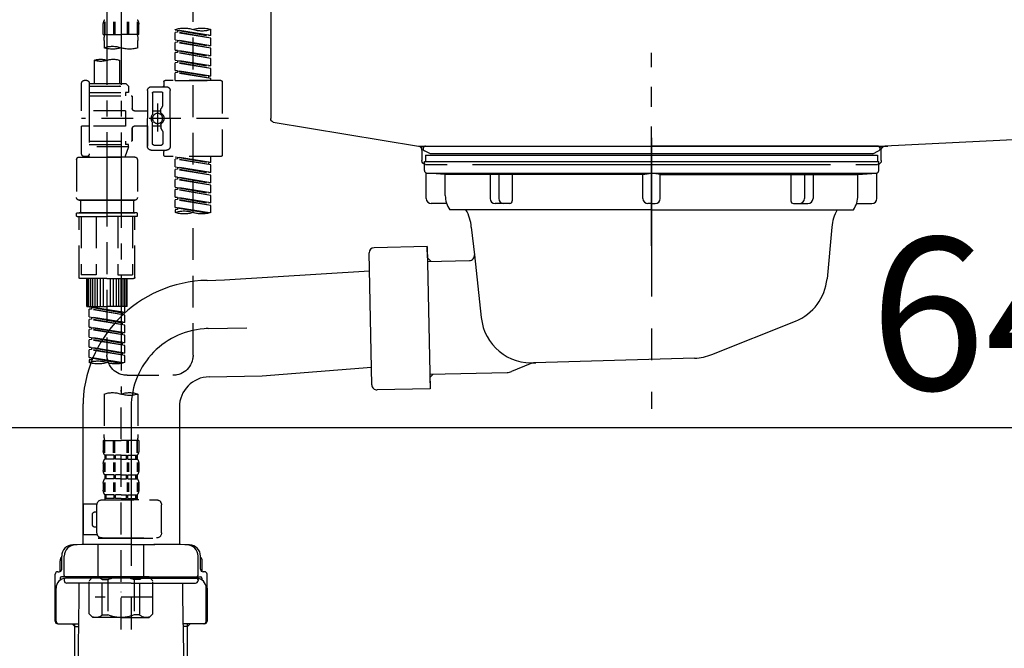
# Model space of a CAD drawing. Extents: x 0 to 26473, y -11045 to -2175.
# Drawn here: x 25267 to 25654, y -8500 to -8252 of the extents above; entities that cross this region are included whole.
import ezdxf

# ---------------------------------------------------------------- set-up
doc = ezdxf.new("R2010")
doc.units = 0
doc.header["$LTSCALE"] = 50
doc.header["$MEASUREMENT"] = 0
for name, pattern in [('CENTER', [2, 1.25, -0.25, 0.25, -0.25]), ('CENTER2', [1.125, 0.75, -0.125, 0.125, -0.125]), ('DASHED', [0.75, 0.5, -0.25]), ('STYLE_01', [1.40625, 0.9375, -0.15625, 0.15625, -0.15625])]:
    doc.linetypes.add(name, pattern=pattern)
doc.layers.get('0').update_dxf_attribs({"linetype": 'CONTINUOUS'})
doc.layers.get('DEFPOINTS').update_dxf_attribs({"color": 146, "linetype": 'CONTINUOUS'})
for name, color, linetype in [('140-パーツ芯', 13, 'CENTER'), ('150-機器', 8, 'CONTINUOUS'), ('166-寸法B', 11, 'CONTINUOUS')]:
    doc.layers.add(name, color=color, linetype=linetype)
doc.styles.add('KH001', font='txt')
doc.dimstyles.new('KH1xx030', dxfattribs={"dimscale": 30, "dimtxt": 2, "dimasz": 0.6, "dimexe": 0.3, "dimexo": 1.2, "dimgap": 0.5, "dimtad": 3, "dimdec": 1, "dimdsep": 46, "dimlunit": 6, "dimtxsty": 'KH001', "dimblk": 'DOT', "dimcen": 1, "dimdle": 1, "dimclrd": 256, "dimclre": 256, "dimclrt": 256, "dimadec": 0, "dimazin": 0, "dimtfac": 1, "dimtdec": 1, "dimtix": 1, "dimtmove": 2, "dimatfit": 3, "dimldrblk": 'CLOSEDBLANK', "dimfxl": 1, "dimtolj": 1, "dimtzin": 0, "dimlwd": -1, "dimlwe": -1, "dimarcsym": 0})

# ---------------------------------------------------------------- blocks, each defined once
blk = doc.blocks.new('KHB800HL-10_D')
at = {"layer": '140-パーツ芯', "linetype": 'STYLE_01'}
blk.add_line((67.5, -249.01), (67.5, -173.11), dxfattribs=at)
at = {"layer": '150-機器', "linetype": 'Continuous'}
for p, q in [((217.5, -1.5), (217.5, -198.98)), ((-216.08, -200.08), (-24.42, -209.85)), ((216.56, -200.38), (159.26, -209.79)), ((159.26, -209.79), (-25.52, -209.79)), ((-24.42, -209.85), (-23, -209.92)), ((-23, -215.5), (-23, -211.35)), ((158, -211.27), (158, -215.5)), ((-13, -217), (-21.5, -217)), ((138, -217), (-3, -217)), ((156.5, -217), (148, -217))]:
    blk.add_line(p, q, dxfattribs=at)
at = {"layer": '150-機器'}
for p, q in [((-23, -211.35), (-23, -209.92)), ((159.26, -209.79), (158, -210)), ((158, -211.35), (158, -210))]:
    blk.add_line(p, q, dxfattribs=at)
at = {"layer": '150-機器', "linetype": 'Continuous'}
for centre, start, end in [((216, -198.98), 291.8014, 0), ((-24.5, -211.35), 0, 87.0816), ((159.5, -211.27), 99.3322, 180), ((-21.5, -215.5), 180, 270), ((156.5, -215.5), 270, 0)]:
    blk.add_arc(centre, 1.5, start, end, dxfattribs=at)
blk = doc.blocks.new('F402_D')
at = {"layer": '150-機器', "color": 13, "linetype": 'CENTER2'}
for p, q in [((3.99, -38.38), (3.99, -310.13)), ((9.52, -38.29), (9.52, -239.41))]:
    blk.add_line(p, q, dxfattribs=at)
at = {"layer": '150-機器', "color": 13, "linetype": 'DASHED', "ltscale": 0.5}
for p, q in [((-24.39, -294.77), (-24.39, -97.13)), ((-31.37, -168.94), (-31.37, -166.58)), ((-31.37, -168.94), (-17.4, -166.69)), ((-17.4, -166.69), (-30.52, -169.05)), ((-17.4, -166.69), (-17.4, -166.58)), ((-2.99, -168.48), (-2.99, -164.44)), ((-2.55, -163.57), (-2.55, -168.48)), ((-2.36, -163.57), (-2.36, -168.48)), ((1.09, -163.57), (1.09, -168.48)), ((1.55, -163.57), (1.55, -168.48)), ((6.43, -163.57), (6.43, -168.48)), ((6.89, -163.57), (6.89, -168.48)), ((10.34, -163.57), (10.34, -168.48)), ((10.53, -163.57), (10.53, -168.48)), ((10.97, -168.48), (10.97, -164.44)), ((-31.37, -169.94), (-18.25, -167.58)), ((-31.37, -169.94), (-17.4, -167.69)), ((-31.37, -168.94), (-30.52, -169.05)), ((-31.37, -172.93), (-31.37, -169.94)), ((-18.25, -166.84), (-18.25, -167.58)), ((-18.25, -167.58), (-17.4, -167.69)), ((-18.25, -167.58), (-17.4, -167.69)), ((-18.25, -167.58), (-17.4, -167.69)), ((-17.4, -170.68), (-17.4, -167.69)), ((-17.4, -170.68), (-17.4, -167.69)), ((-2.99, -168.48), (3.99, -168.48)), ((10.97, -168.48), (3.99, -168.48)), ((-31.37, -172.93), (-17.4, -170.68)), ((-31.37, -173.93), (-18.25, -171.57)), ((-31.37, -173.93), (-17.4, -171.68)), ((-31.37, -172.93), (-30.52, -173.04)), ((-31.37, -176.92), (-31.37, -173.93)), ((-17.4, -170.68), (-30.52, -173.04)), ((-18.25, -170.83), (-18.25, -171.57)), ((-18.25, -170.83), (-18.25, -171.57)), ((-18.25, -171.57), (-17.4, -171.68)), ((-18.25, -171.57), (-17.4, -171.68)), ((-17.4, -174.67), (-17.4, -171.68)), ((-17.4, -174.67), (-17.4, -171.68)), ((-2.69, -173.73), (-2.69, -170.91)), ((10.67, -170.91), (10.67, -173.73)), ((-31.37, -176.92), (-17.4, -174.67)), ((-31.37, -177.92), (-18.25, -175.56)), ((-31.37, -177.92), (-17.4, -175.67)), ((-31.37, -176.92), (-30.52, -177.03)), ((-31.37, -180.91), (-31.37, -177.92)), ((-17.4, -174.67), (-30.52, -177.03)), ((-18.25, -174.8), (-18.25, -175.56)), ((-18.25, -174.82), (-18.25, -175.56)), ((-18.25, -174.82), (-18.25, -175.56)), ((-18.25, -175.56), (-17.4, -175.67)), ((-18.25, -175.56), (-17.4, -175.67)), ((-18.25, -175.56), (-17.4, -175.67)), ((-18.2, -174.8), (-17.4, -174.67)), ((-17.4, -178.66), (-17.4, -175.67)), ((-17.4, -178.66), (-17.4, -175.67)), ((-31.37, -180.91), (-17.4, -178.66)), ((-31.37, -181.91), (-18.25, -179.55)), ((-31.37, -181.91), (-17.4, -179.65)), ((-31.37, -180.91), (-30.52, -181.02)), ((-31.37, -184.9), (-31.37, -181.91)), ((-17.4, -178.66), (-30.52, -181.02)), ((-18.25, -178.81), (-18.25, -179.55)), ((-18.25, -178.81), (-18.25, -179.55)), ((-18.25, -179.55), (-17.4, -179.65)), ((-18.25, -179.55), (-17.4, -179.65)), ((-17.4, -182.65), (-17.4, -179.65)), ((-17.4, -182.65), (-17.4, -179.65)), ((4.54, -178.69), (4.54, -187.88)), ((14.51, -178.69), (14.51, -187.88)), ((-31.37, -184.9), (-17.4, -182.65)), ((-31.37, -185.9), (-18.25, -183.54)), ((-31.37, -185.9), (-17.4, -183.64)), ((-31.37, -184.9), (-30.52, -185)), ((-31.37, -186.64), (-31.37, -185.9)), ((-17.4, -182.65), (-30.52, -185)), ((-30.52, -185), (-30.52, -185.75)), ((-18.25, -182.78), (-18.25, -183.54)), ((-18.25, -182.8), (-18.25, -183.54)), ((-18.25, -182.8), (-18.25, -183.54)), ((-18.25, -183.54), (-17.4, -183.64)), ((-18.25, -183.54), (-17.4, -183.64)), ((-18.2, -182.78), (-17.4, -182.65)), ((-17.4, -186.64), (-17.4, -183.64)), ((-17.4, -186.64), (-17.4, -183.64)), ((-35.85, -187.13), (-35.85, -216.06)), ((-35.36, -186.64), (-13.41, -186.64)), ((-17.4, -186.64), (-31.37, -186.64)), ((-7.93, -189.13), (-13.91, -189.13)), ((-12.92, -187.13), (-12.92, -188.63)), ((2.04, -187.88), (1.05, -188.88)), ((16.51, -188.88), (1.05, -188.88)), ((1.05, -188.88), (1.05, -191.37)), ((4.54, -187.88), (2.04, -187.88)), ((4.54, -188.68), (4.49, -188.68)), ((16.51, -187.88), (4.54, -187.88)), ((16.51, -187.63), (16.51, -187.88)), ((16.51, -187.88), (16.51, -198.6)), ((17.5, -186.64), (18.5, -186.64)), ((19.5, -198.6), (19.5, -187.63)), ((-15.41, -201.6), (-15.41, -190.63)), ((-12.42, -196.48), (-12.42, -191.62)), ((-8.93, -191.12), (-11.92, -191.12)), ((-8.43, -191.62), (-8.43, -199.92)), ((-6.43, -190.63), (-6.43, -201.6)), ((-0.45, -193.12), (-0.45, -197.66)), ((16.51, -192.62), (0.05, -192.62)), ((1.05, -191.37), (2.29, -191.37)), ((2.29, -191.37), (2.29, -192.62)), ((16.51, -191.37), (2.29, -191.37)), ((-12.35, -196.73), (-11.79, -197.7)), ((-10.42, -195.73), (-10.42, -206.68)), ((-10.42, -196.61), (-10.42, -206.58)), ((-38.3, -201.6), (19.5, -201.6)), ((-15.41, -201.6), (-15.41, -212.57)), ((-11.72, -199.2), (-11.72, -197.95)), ((-8.43, -198.65), (-11.72, -198.64)), ((-1.45, -198.65), (-6.43, -198.65)), ((-6.43, -212.57), (-6.43, -201.6)), ((2.29, -198.6), (2.29, -204.59)), ((2.29, -198.6), (19.5, -198.6)), ((16.51, -198.6), (16.51, -215.74)), ((-12.35, -206.47), (-11.79, -205.49)), ((-11.72, -204), (-11.72, -205.24)), ((-8.43, -204.55), (-11.72, -204.55)), ((-8.43, -211.57), (-8.43, -203.27)), ((-1.45, -204.54), (-6.43, -204.54)), ((-6.43, -204.54), (-6.43, -212.57)), ((-0.45, -205.54), (-0.45, -210.07)), ((-0.45, -210.07), (-0.45, -205.54)), ((2.29, -204.59), (19.5, -204.59)), ((16.76, -204.59), (19.5, -204.59)), ((19.5, -215.56), (19.5, -204.59)), ((-12.42, -206.72), (-12.42, -211.57)), ((-8.93, -212.07), (-11.92, -212.07)), ((16.51, -210.57), (0.05, -210.57)), ((1.05, -211.82), (2.29, -211.82)), ((1.05, -212.82), (1.05, -211.82)), ((1.05, -212.82), (16.51, -212.82)), ((1.05, -212.82), (2.54, -216.81)), ((2.29, -210.57), (2.29, -211.82)), ((16.51, -211.82), (2.29, -211.82)), ((9.53, -212.87), (9.53, -294.77)), ((-35.36, -216.56), (-13.41, -216.56)), ((-31.37, -218.92), (-31.37, -216.56)), ((-31.37, -218.92), (-17.4, -216.67)), ((-17.4, -216.67), (-30.52, -219.02)), ((-18.25, -216.82), (-18.25, -217.56)), ((-7.93, -214.06), (-13.91, -214.06)), ((-12.92, -216.06), (-12.92, -214.56)), ((-7.93, -214.06), (-12.42, -214.06)), ((-1.45, -216.81), (9.53, -216.81)), ((16.51, -216.81), (2.54, -216.81)), ((20.5, -216.81), (9.53, -216.81)), ((16.74, -216.2), (16.51, -216.81)), ((17.5, -216.56), (18.5, -216.56)), ((-31.37, -219.92), (-18.25, -217.56)), ((-31.37, -219.92), (-17.4, -217.66)), ((-31.37, -218.92), (-30.52, -219.02)), ((-31.37, -222.91), (-31.37, -219.92)), ((-31.37, -222.91), (-17.4, -220.66)), ((-30.52, -219.02), (-30.52, -219.77)), ((-17.4, -220.66), (-30.52, -223.01)), ((-18.25, -217.56), (-17.4, -217.66)), ((-18.25, -217.56), (-17.4, -217.66)), ((-18.25, -217.56), (-17.4, -217.66)), ((-18.25, -220.81), (-18.25, -221.55)), ((-18.25, -220.81), (-18.25, -221.55)), ((-17.4, -220.66), (-17.4, -217.66)), ((-17.4, -220.66), (-17.4, -217.66)), ((-2.44, -217.8), (-2.44, -232.76)), ((21.49, -217.8), (21.49, -232.76)), ((-31.37, -223.91), (-18.25, -221.55)), ((-31.37, -223.91), (-17.4, -221.65)), ((-31.37, -222.91), (-30.52, -223.01)), ((-31.37, -226.9), (-31.37, -223.91)), ((-31.37, -226.9), (-17.4, -224.65)), ((-17.4, -224.65), (-30.52, -227)), ((-18.25, -221.55), (-17.4, -221.65)), ((-18.25, -221.55), (-17.4, -221.65)), ((-18.25, -224.78), (-18.25, -225.54)), ((-18.25, -224.8), (-18.25, -225.54)), ((-18.25, -224.8), (-18.25, -225.54)), ((-18.2, -224.77), (-17.4, -224.65)), ((-17.4, -224.65), (-17.4, -221.65)), ((-17.4, -224.65), (-17.4, -221.65)), ((-31.37, -227.9), (-18.25, -225.54)), ((-31.37, -227.9), (-17.4, -225.64)), ((-31.37, -226.9), (-30.52, -227)), ((-31.37, -230.89), (-31.37, -227.9)), ((-31.37, -230.89), (-17.4, -228.64)), ((-17.4, -228.64), (-30.52, -230.99)), ((-18.25, -225.54), (-17.4, -225.64)), ((-18.25, -225.54), (-17.4, -225.64)), ((-18.25, -225.54), (-17.4, -225.64)), ((-18.25, -228.79), (-18.25, -229.53)), ((-18.25, -228.79), (-18.25, -229.53)), ((-17.4, -228.64), (-17.4, -225.64)), ((-17.4, -228.64), (-17.4, -225.64)), ((-31.37, -231.88), (-18.25, -229.53)), ((-31.37, -231.88), (-17.4, -229.63)), ((-31.37, -230.89), (-30.52, -230.99)), ((-31.37, -234.88), (-31.37, -231.88)), ((-31.37, -234.88), (-17.4, -232.62)), ((-17.4, -232.62), (-30.52, -234.98)), ((-18.25, -229.53), (-17.4, -229.63)), ((-18.25, -229.53), (-17.4, -229.63)), ((-18.2, -232.75), (-17.4, -232.62)), ((-17.4, -232.62), (-17.4, -229.63)), ((-17.4, -232.62), (-17.4, -229.63)), ((-31.37, -235.87), (-18.25, -233.52)), ((-31.37, -235.87), (-17.4, -233.62)), ((-31.37, -234.88), (-30.52, -234.98)), ((-31.37, -238.61), (-31.37, -235.87)), ((-18.25, -232.76), (-18.25, -233.52)), ((-18.25, -232.78), (-18.25, -233.52)), ((-18.25, -232.78), (-18.25, -233.52)), ((-18.25, -233.52), (-17.4, -233.62)), ((-18.25, -233.52), (-17.4, -233.62)), ((-17.4, -236.61), (-17.4, -233.62)), ((-17.4, -236.61), (-17.4, -233.62)), ((-1.45, -233.76), (9.53, -233.76)), ((9.53, -233.76), (-1.45, -233.76)), ((-0.95, -233.76), (-0.95, -238.75)), ((9.53, -233.75), (-0.27, -233.75)), ((9.53, -233.75), (19.33, -233.75)), ((20.5, -233.76), (9.53, -233.76)), ((9.53, -233.76), (20.5, -233.76)), ((20, -233.76), (20, -238.75)), ((-30.84, -238.78), (-17.4, -236.61)), ((-17.4, -236.61), (-30.28, -238.93)), ((-18.25, -236.75), (-18.25, -237.51)), ((-18.25, -236.77), (-18.25, -237.51)), ((-18.25, -236.77), (-18.25, -237.51)), ((-18.25, -237.51), (-17.4, -237.61)), ((-18.25, -237.51), (-17.4, -237.61)), ((-18.2, -236.74), (-17.4, -236.61)), ((-17.4, -237.61), (-17.4, -238.61)), ((-2.44, -240.04), (-2.44, -238.95)), ((-2.24, -238.75), (-1.45, -238.75)), ((-2.24, -240.24), (9.53, -240.24)), ((-1.45, -238.75), (9.53, -238.75)), ((-0.95, -238.75), (-1.45, -238.75)), ((9.53, -238.75), (-1.45, -238.75)), ((-0.95, -238.75), (-1.45, -238.75)), ((-1.45, -264.18), (-1.45, -240.24)), ((-0.58, -240.24), (-0.58, -263.18)), ((5.26, -240.24), (5.26, -263.18)), ((20.5, -238.75), (9.53, -238.75)), ((9.53, -238.75), (20.5, -238.75)), ((21.29, -240.24), (9.53, -240.24)), ((13.79, -240.24), (13.79, -263.18)), ((19.63, -240.24), (19.63, -263.18)), ((20, -238.75), (20.5, -238.75)), ((20, -238.75), (20.5, -238.75)), ((21.29, -238.75), (20.5, -238.75)), ((20.5, -264.18), (20.5, -240.24)), ((21.49, -240.04), (21.49, -238.95)), ((5.26, -263.18), (-0.58, -263.18)), ((13.79, -263.18), (19.63, -263.18)), ((9.53, -264.68), (-0.95, -264.68)), ((1.55, -275.65), (1.55, -264.68)), ((1.85, -275.65), (1.85, -264.68)), ((2.44, -275.65), (2.44, -264.68)), ((3.14, -275.65), (3.14, -264.68)), ((3.94, -275.65), (3.94, -264.68)), ((4.84, -275.65), (4.84, -264.68)), ((5.83, -275.65), (5.83, -264.68)), ((6.93, -275.65), (6.93, -264.68)), ((8.13, -275.65), (8.13, -264.68)), ((9.53, -264.68), (20, -264.68)), ((10.92, -275.65), (10.92, -264.68)), ((12.12, -275.65), (12.12, -264.68)), ((13.22, -275.65), (13.22, -264.68)), ((14.21, -275.65), (14.21, -264.68)), ((15.11, -275.65), (15.11, -264.68)), ((15.91, -275.65), (15.91, -264.68)), ((16.61, -275.65), (16.61, -264.68)), ((17.2, -275.65), (17.2, -264.68)), ((17.5, -275.65), (17.5, -264.68)), ((1.55, -275.65), (9.53, -275.65)), ((2.54, -278.01), (2.54, -275.65)), ((2.54, -278.01), (16.51, -275.76)), ((2.54, -279.01), (15.66, -276.65)), ((2.54, -279.01), (16.51, -276.76)), ((2.54, -278.01), (3.39, -278.12)), ((2.54, -282), (2.54, -279.01)), ((16.51, -275.76), (3.39, -278.12)), ((3.39, -278.86), (3.39, -278.12)), ((17.5, -275.65), (9.53, -275.65)), ((15.66, -275.91), (15.66, -276.65)), ((15.66, -276.65), (16.51, -276.76)), ((15.66, -276.65), (16.51, -276.76)), ((15.66, -276.65), (16.51, -276.76)), ((16.51, -279.75), (16.51, -276.76)), ((16.51, -279.75), (16.51, -276.76)), ((2.54, -282), (16.51, -279.75)), ((2.54, -283), (15.66, -280.64)), ((2.54, -283), (16.51, -280.75)), ((2.54, -282), (3.39, -282.11)), ((2.54, -285.99), (2.54, -283)), ((16.51, -279.75), (3.39, -282.11)), ((3.39, -282.85), (3.39, -282.11)), ((15.66, -279.9), (15.66, -280.64)), ((15.66, -279.9), (15.66, -280.64)), ((15.66, -280.64), (16.51, -280.75)), ((15.66, -280.64), (16.51, -280.75)), ((16.51, -283.74), (16.51, -280.75)), ((16.51, -283.74), (16.51, -280.75)), ((2.54, -285.99), (16.51, -283.74)), ((2.54, -286.99), (15.66, -284.63)), ((2.54, -286.99), (16.51, -284.74)), ((2.54, -285.99), (3.39, -286.1)), ((2.54, -289.98), (2.54, -286.99)), ((16.51, -283.74), (3.39, -286.1)), ((3.39, -286.84), (3.39, -286.1)), ((15.66, -283.88), (15.66, -284.63)), ((15.66, -283.89), (15.66, -284.63)), ((15.66, -283.89), (15.66, -284.63)), ((15.66, -284.63), (16.51, -284.74)), ((15.66, -284.63), (16.51, -284.74)), ((15.66, -284.63), (16.51, -284.74)), ((15.71, -283.87), (16.51, -283.74)), ((16.51, -287.73), (16.51, -284.74)), ((16.51, -287.73), (16.51, -284.74)), ((2.54, -289.98), (16.51, -287.73)), ((2.54, -290.98), (15.66, -288.62)), ((2.54, -290.98), (16.51, -288.73)), ((2.54, -289.98), (3.39, -290.09)), ((16.51, -287.73), (3.39, -290.09)), ((3.39, -290.83), (3.39, -290.09)), ((15.66, -287.88), (15.66, -288.62)), ((15.66, -287.88), (15.66, -288.62)), ((15.66, -288.62), (16.51, -288.73)), ((15.66, -288.62), (16.51, -288.73)), ((16.51, -291.72), (16.51, -288.73)), ((16.51, -291.72), (16.51, -288.73)), ((2.54, -293.97), (2.54, -290.98)), ((2.54, -293.97), (16.51, -291.72)), ((2.54, -294.97), (15.66, -292.61)), ((2.54, -294.97), (16.51, -292.72)), ((2.54, -293.97), (3.39, -294.08)), ((16.51, -291.72), (3.39, -294.08)), ((3.39, -294.81), (3.39, -294.08)), ((15.66, -291.85), (15.66, -292.61)), ((15.66, -291.87), (15.66, -292.61)), ((15.66, -291.87), (15.66, -292.61)), ((15.66, -292.61), (16.51, -292.72)), ((15.66, -292.61), (16.51, -292.72)), ((15.71, -291.85), (16.51, -291.72)), ((16.51, -295.71), (16.51, -292.72)), ((16.51, -295.71), (16.51, -292.72)), ((2.54, -297.7), (2.54, -294.97)), ((3.07, -297.87), (16.51, -295.71)), ((16.51, -295.71), (3.63, -298.02)), ((15.66, -295.84), (15.66, -296.6)), ((15.66, -295.86), (15.66, -296.6)), ((15.66, -295.86), (15.66, -296.6)), ((15.66, -296.6), (16.51, -296.7)), ((15.66, -296.6), (16.51, -296.7)), ((15.71, -295.84), (16.51, -295.71)), ((16.51, -296.7), (16.51, -297.7)), ((1.55, -302.75), (-16.41, -302.75)), ((-2.69, -310.13), (-2.69, -326.01)), ((3.99, -402.9), (3.99, -308.59)), ((10.67, -310.13), (10.67, -326.01)), ((-2.99, -328.44), (-2.99, -332.48)), ((-2.99, -328.44), (3.99, -328.44)), ((-2.55, -333.35), (-2.55, -328.44)), ((-2.36, -333.35), (-2.36, -328.44)), ((1.09, -333.35), (1.09, -328.44)), ((1.55, -333.35), (1.55, -328.44)), ((10.97, -328.44), (3.99, -328.44)), ((6.43, -333.35), (6.43, -328.44)), ((6.89, -333.35), (6.89, -328.44)), ((10.34, -333.35), (10.34, -328.44)), ((10.53, -333.35), (10.53, -328.44)), ((10.97, -328.44), (10.97, -332.48)), ((-2.55, -337.12), (-2.55, -340.82)), ((-2.39, -334.22), (-2.39, -335.72)), ((-2, -334.22), (-2.39, -334.22)), ((-2, -335.72), (-2.39, -335.72)), ((-2.36, -337.12), (-2.36, -340.82)), ((-2, -335.72), (-2, -334.22)), ((-1.81, -335.72), (-1.81, -334.22)), ((1.32, -334.22), (-1.81, -334.22)), ((1.32, -335.72), (-1.81, -335.72)), ((1.09, -337.12), (1.09, -340.82)), ((1.32, -335.72), (1.32, -334.22)), ((1.55, -337.12), (1.55, -340.82)), ((1.78, -335.72), (1.78, -334.22)), ((3.99, -334.22), (1.78, -334.22)), ((3.99, -335.72), (1.78, -335.72)), ((3.99, -334.22), (6.2, -334.22)), ((3.99, -335.72), (6.2, -335.72)), ((6.2, -335.72), (6.2, -334.22)), ((6.43, -337.12), (6.43, -340.82)), ((6.66, -335.72), (6.66, -334.22)), ((6.66, -334.22), (9.79, -334.22)), ((6.66, -335.72), (9.79, -335.72)), ((6.89, -337.12), (6.89, -340.82)), ((9.79, -335.72), (9.79, -334.22)), ((9.98, -335.72), (9.98, -334.22)), ((9.98, -334.22), (10.37, -334.22)), ((9.98, -335.72), (10.37, -335.72)), ((10.34, -337.12), (10.34, -340.82)), ((10.37, -334.22), (10.37, -335.72)), ((10.53, -337.12), (10.53, -340.82)), ((-2.99, -337.46), (-2.99, -340.26)), ((10.97, -337.46), (10.97, -340.26)), ((-2.55, -344.93), (-2.55, -348.63)), ((-2.39, -342), (-2.39, -343.5)), ((-2, -342), (-2.39, -342)), ((-2, -343.5), (-2.39, -343.5)), ((-2.36, -344.93), (-2.36, -348.63)), ((-2, -343.5), (-2, -342)), ((-1.81, -343.5), (-1.81, -342)), ((1.32, -342), (-1.81, -342)), ((1.32, -343.5), (-1.81, -343.5)), ((1.09, -344.93), (1.09, -348.63)), ((1.32, -343.5), (1.32, -342)), ((1.55, -344.93), (1.55, -348.63)), ((1.78, -343.5), (1.78, -342)), ((3.99, -342), (1.78, -342)), ((3.99, -343.5), (1.78, -343.5)), ((3.99, -342), (6.2, -342)), ((3.99, -343.5), (6.2, -343.5)), ((6.2, -343.5), (6.2, -342)), ((6.43, -344.93), (6.43, -348.63)), ((6.66, -343.5), (6.66, -342)), ((6.66, -342), (9.79, -342)), ((6.66, -343.5), (9.79, -343.5)), ((6.89, -344.93), (6.89, -348.63)), ((9.79, -343.5), (9.79, -342)), ((9.98, -343.5), (9.98, -342)), ((9.98, -342), (10.37, -342)), ((9.98, -343.5), (10.37, -343.5)), ((10.34, -344.93), (10.34, -348.63)), ((10.37, -342), (10.37, -343.5)), ((10.53, -344.93), (10.53, -348.63)), ((-2.99, -345.24), (-2.99, -348.03)), ((10.97, -345.24), (10.97, -348.03)), ((11.47, -351.78), (-9.97, -351.78)), ((-3.09, -351.78), (3.99, -351.78)), ((-2, -349.78), (-2.39, -349.78)), ((-2.39, -349.78), (-2.39, -351.78)), ((-2, -351.28), (-2.39, -351.28)), ((-2, -351.28), (-2, -349.78)), ((1.32, -349.78), (-1.81, -349.78)), ((-1.81, -351.28), (-1.81, -349.78)), ((1.32, -351.28), (-1.81, -351.28)), ((1.32, -351.28), (1.32, -349.78)), ((3.99, -349.78), (1.78, -349.78)), ((1.78, -351.28), (1.78, -349.78)), ((3.99, -351.28), (1.78, -351.28)), ((3.99, -349.78), (6.2, -349.78)), ((3.99, -351.28), (6.2, -351.28)), ((6.2, -351.28), (6.2, -349.78)), ((6.66, -349.78), (9.79, -349.78)), ((6.66, -351.28), (6.66, -349.78)), ((6.66, -351.28), (9.79, -351.28)), ((9.79, -351.28), (9.79, -349.78)), ((9.98, -349.78), (10.37, -349.78)), ((9.98, -351.28), (9.98, -349.78)), ((9.98, -351.28), (10.37, -351.28)), ((10.37, -349.78), (10.37, -351.78)), ((-11.97, -364.84), (-11.97, -353.77)), ((13.45, -353.57), (18.75, -353.57)), ((13.46, -364.84), (13.46, -353.77)), ((14.26, -356.56), (13.46, -356.56)), ((18.75, -365.54), (18.75, -353.57)), ((15.26, -361.55), (15.26, -357.56)), ((13.46, -362.55), (14.26, -362.55)), ((3.99, -366.84), (-9.97, -366.84)), ((-4.89, -366.84), (-4.99, -366.93)), ((-4.99, -366.93), (3.99, -366.93)), ((-4.99, -382.19), (-4.99, -366.93)), ((3.99, -366.84), (11.47, -366.84)), ((12.97, -366.93), (3.99, -366.93)), ((12.87, -366.84), (12.97, -366.93)), ((12.97, -382.19), (12.97, -366.93)), ((13.34, -365.54), (18.75, -365.54)), ((-8.58, -383.69), (-7.08, -382.19)), ((-8.58, -396.66), (-8.58, -383.69)), ((-7.08, -382.19), (3.99, -382.19)), ((-5.94, -382.19), (3.99, -382.19)), ((-3.38, -383.19), (-1.14, -383.19)), ((-3.38, -397.15), (-3.38, -383.19)), ((-1.14, -383.19), (-1.14, -397.15)), ((13.92, -382.19), (3.99, -382.19)), ((15.06, -382.19), (3.99, -382.19)), ((11.35, -383.19), (9.12, -383.19)), ((9.12, -383.19), (9.12, -397.15)), ((11.35, -397.15), (11.35, -383.19)), ((16.56, -383.69), (15.06, -382.19)), ((16.56, -396.66), (16.56, -383.69)), ((-8.58, -390.17), (14.21, -390.17)), ((3.99, -388.18), (4.03, -388.18)), ((-8.58, -396.66), (-7.08, -398.15)), ((3.99, -398.15), (-7.08, -398.15)), ((-3.38, -397.15), (-1.14, -397.15)), ((3.99, -398.15), (15.06, -398.15)), ((11.35, -397.15), (9.12, -397.15)), ((16.56, -396.66), (15.06, -398.15))]:
    blk.add_line(p, q, dxfattribs=at)
blk.add_circle((-10.42, -201.6), 1.99, dxfattribs=at)
for centre, radius, start, end in [((-0.15, -164.44), 2.84, 142.1507, 180), ((8.13, -164.44), 2.84, 0, 37.8493), ((-27.88, -176.45), 10.47, 70.5288, 109.4712), ((-27.88, -156.71), 10.47, 250.5288, 289.4712), ((-20.89, -176.45), 10.47, 70.5288, 109.4712), ((7.28, -170.91), 9.97, 165.9301, 180), ((0.7, -170.91), 9.97, 0, 14.0699), ((0.65, -164.28), 10.02, 250.5288, 289.4712), ((7.33, -183.18), 10.02, 70.5288, 109.4712), ((7.33, -164.28), 10.02, 250.5288, 289.4712), ((7.03, -185.74), 7.48, 70.5288, 109.4712), ((12.02, -185.74), 7.48, 70.5288, 109.4712), ((12.02, -171.63), 7.48, 250.5288, 289.4712), ((-35.36, -187.13), 0.499, 90, 180), ((-13.91, -190.63), 1.5, 90, 180), ((-13.41, -187.13), 0.499, 0, 90), ((-12.42, -188.63), 0.499, 180, 270), ((-7.93, -190.63), 1.5, 0, 90), ((17.5, -187.63), 0.997, 90, 180), ((18.5, -187.63), 0.997, 0, 90), ((-11.92, -191.62), 0.499, 90, 180), ((-8.93, -191.62), 0.499, 0, 90), ((0.05, -193.12), 0.499, 90, 180), ((-11.92, -196.48), 0.499, 180, 210), ((-12.22, -197.95), 0.499, 0, 30), ((-1.45, -197.66), 0.997, 270, 0), ((-10.5, -201.55), 2.41, 126.0657, 181.0877), ((-10.5, -201.64), 2.41, 178.9123, 233.9343), ((-12.22, -199.2), 0.499, 306.0657, 0), ((-7.93, -199.92), 0.499, 180, 214.0506), ((-10.34, -201.55), 2.41, 358.9123, 34.0506), ((-10.34, -201.64), 2.41, 325.9494, 1.0877), ((-12.22, -204), 0.499, 0, 53.9343), ((-12.22, -205.24), 0.499, 330, 0), ((-7.93, -203.27), 0.499, 145.9494, 180), ((-1.45, -205.54), 0.997, 0, 90), ((-11.92, -206.72), 0.499, 150, 180), ((-13.91, -212.57), 1.5, 180, 270), ((-11.92, -211.57), 0.499, 180, 270), ((-8.93, -211.57), 0.499, 270, 0), ((-7.93, -212.57), 1.5, 270, 0), ((-7.93, -212.57), 1.5, 270, 0), ((0.05, -210.07), 0.499, 180, 270), ((0.05, -210.07), 0.499, 180, 270), ((-35.36, -216.06), 0.499, 180, 270), ((-13.41, -216.06), 0.499, 270, 0), ((-12.42, -214.56), 0.499, 90, 180), ((-1.45, -217.8), 0.997, 90, 180), ((17.5, -215.56), 0.997, 180.0133, 270), ((18.5, -215.56), 0.997, 270, 0), ((20.5, -217.8), 0.997, 0, 90), ((-1.45, -232.76), 0.997, 180, 270), ((20.5, -232.76), 0.997, 270, 0), ((-27.88, -228.74), 10.47, 250.5288, 289.4712), ((-20.89, -248.48), 10.47, 70.5288, 109.4712), ((-20.89, -228.74), 10.47, 250.5288, 289.4712), ((-2.24, -238.95), 0.199, 90, 180), ((-2.24, -240.04), 0.199, 180, 270), ((21.29, -238.95), 0.199, 0, 90), ((21.29, -240.04), 0.199, 270, 0), ((-0.95, -264.18), 0.499, 180, 270), ((20, -264.18), 0.499, 270, 0), ((-16.41, -294.77), 7.98, 180, 270), ((1.55, -294.77), 7.98, 270, 0), ((6.03, -287.83), 10.47, 250.5288, 289.4712), ((13.02, -307.57), 10.47, 70.5288, 109.4712), ((13.02, -287.83), 10.47, 250.5288, 289.4712), ((0.65, -319.58), 10.02, 70.5288, 109.4712), ((0.65, -300.68), 10.02, 250.5288, 289.4712), ((7.33, -319.58), 10.02, 70.5288, 109.4712), ((7.28, -326.01), 9.97, 180, 194.0699), ((0.7, -326.01), 9.97, 345.9301, 0), ((-0.15, -332.48), 2.84, 180, 217.8493), ((8.13, -332.48), 2.84, 322.1507, 0), ((-0.15, -337.46), 2.84, 142.1507, 180), ((8.13, -337.46), 2.84, 0, 37.8493), ((-0.15, -340.26), 2.84, 180, 217.8493), ((8.13, -340.26), 2.84, 322.1507, 0), ((-0.15, -345.24), 2.84, 142.1507, 180), ((8.13, -345.24), 2.84, 0, 37.8493), ((-0.15, -348.03), 2.84, 180, 217.8493), ((8.13, -348.03), 2.84, 322.1507, 0), ((-9.97, -353.77), 1.99, 90, 180), ((11.47, -353.77), 1.99, 0, 90), ((14.26, -357.56), 0.997, 0, 90), ((14.26, -361.55), 0.997, 270, 0), ((-9.97, -364.84), 1.99, 180.001, 270), ((11.47, -364.84), 1.99, 270, 359.999), ((-5.98, -386.08), 3.89, 48.036, 110.221), ((3.96, -396.08), 13.89, 89.864, 111.555), ((4.02, -396.08), 13.89, 68.445, 90.136), ((13.95, -386.08), 3.89, 69.779, 131.964), ((-5.98, -394.26), 3.89, 249.779, 311.964), ((3.99, -384.43), 13.72, 248.018, 270), ((3.99, -384.43), 13.72, 270, 291.982), ((13.95, -394.26), 3.89, 228.036, 290.221)]:
    blk.add_arc(centre, radius, start, end, dxfattribs=at)
blk = doc.blocks.new('_Dot')
at = {"color": 0, "linetype": 'ByBlock', "lineweight": -2}
blk.add_line((-0.5, 0), (-1, 0), dxfattribs=at)
at = {"color": 0, "linetype": 'ByBlock', "const_width": 0.5}
blk.add_lwpolyline([(-0.25, 0, 1), (0.25, 0, 1)], format="xyb", close=True, dxfattribs=at)
blk = doc.blocks.new('*D158')
at = {"layer": '166-寸法B', "transparency": 16777216}
for p, q in [((25240.43, -8204.42), (25240.43, -8422.23)), ((25880.43, -8204.42), (25880.43, -8422.23)), ((25862.43, -8413.23), (25258.43, -8413.23))]:
    blk.add_line(p, q, dxfattribs=at)
at = {"layer": 'DEFPOINTS', "color": 0, "transparency": 16777216}
for p in [(25240.43, -8168.42), (25880.43, -8168.42), (25240.43, -8413.23)]:
    blk.add_point(p, dxfattribs=at)
at = {"layer": '166-寸法B', "transparency": 16777216, "xscale": 18, "yscale": 18, "zscale": 18, "rotation": 180}
blk.add_blockref('_Dot', (25240.43, -8413.23), dxfattribs=at)
at = {"layer": '166-寸法B', "transparency": 16777216, "xscale": 18, "yscale": 18, "zscale": 18}
blk.add_blockref('_Dot', (25880.43, -8413.23), dxfattribs=at)
at = {"layer": '166-寸法B', "transparency": 16777216, "insert": (25669.61, -8368.23), "char_height": 60, "attachment_point": 5, "style": 'KH001'}
blk.add_mtext('\\A1;640', dxfattribs=at)
blk = doc.blocks.new('_ClosedBlank')
at = {"color": 0, "linetype": 'ByBlock', "lineweight": -2}
for p, q in [((-1, 0.167), (0, 0)), ((-1, 0.167), (-1, -0.167)), ((0, 0), (-1, -0.167))]:
    blk.add_line(p, q, dxfattribs=at)
blk = doc.blocks.new('*D161')
at = {"layer": '166-寸法B', "transparency": 16777216}
for p, q in [((25040.43, -8168.42), (25040.43, -8607.23)), ((25880.43, -8168.42), (25880.43, -8607.23)), ((25058.43, -8598.23), (25862.43, -8598.23))]:
    blk.add_line(p, q, dxfattribs=at)
at = {"layer": 'DEFPOINTS', "color": 0, "transparency": 16777216}
for p in [(25040.43, -8132.42), (25880.43, -8132.42), (25880.43, -8598.23)]:
    blk.add_point(p, dxfattribs=at)
at = {"layer": '166-寸法B', "transparency": 16777216, "xscale": 18, "yscale": 18, "zscale": 18, "rotation": 180}
blk.add_blockref('_Dot', (25040.43, -8598.23), dxfattribs=at)
at = {"layer": '166-寸法B', "transparency": 16777216, "xscale": 18, "yscale": 18, "zscale": 18}
blk.add_blockref('_Dot', (25880.43, -8598.23), dxfattribs=at)
at = {"layer": '166-寸法B', "transparency": 16777216, "insert": (25460.43, -8553.23), "char_height": 60, "attachment_point": 5, "style": 'KH001'}
blk.add_mtext('\\A1;840', dxfattribs=at)
blk = doc.blocks.new('排水ﾄﾗｯﾌﾟ2')
at = {"layer": '150-機器', "color": 13, "linetype": 'CENTER'}
for p, q in [((6952.81, 10978.87), (6952.81, 10872.19)), ((6778.18, 10903.79), (6793.33, 10904.1)), ((6747.81, 10872.8), (6747.81, 10685.44))]:
    blk.add_line(p, q, dxfattribs=at)
at = {"layer": '150-機器'}
for p, q in [((6865.7, 10972.64), (6863.38, 10973.75)), ((6863.81, 10975.65), (6952.81, 10975.65)), ((7039.92, 10972.64), (6865.7, 10972.64)), ((7041.81, 10975.65), (6952.81, 10975.65)), ((7039.92, 10972.64), (7042.25, 10973.75)), ((6863.31, 10966.05), (6863.31, 10969.55)), ((6863.31, 10969.55), (7042.31, 10969.55)), ((6863.81, 10972.05), (6863.81, 10969.55)), ((6863.81, 10972.05), (7041.81, 10972.05)), ((7041.81, 10972.05), (7041.81, 10969.55)), ((7042.31, 10966.05), (7042.31, 10969.55)), ((6864.06, 10955.05), (6864.06, 10965.05)), ((6871.56, 10964.41), (6864.27, 10965.05)), ((6864.27, 10965.05), (7041.36, 10965.05)), ((6871.56, 10956.2), (6871.56, 10964.41)), ((6949.41, 10964.41), (6871.56, 10964.41)), ((6956.21, 10964.41), (7034.06, 10964.41)), ((7034.06, 10964.41), (7041.36, 10965.05)), ((7034.06, 10956.2), (7034.06, 10964.41)), ((7041.56, 10955.05), (7041.56, 10965.05)), ((6872.07, 10953.05), (6866.06, 10953.05)), ((7033.55, 10953.05), (7039.56, 10953.05)), ((6952.81, 10950.55), (6873.31, 10950.55)), ((6952.81, 10950.55), (7032.31, 10950.55)), ((6881.81, 10943.75), (6883.01, 10932.81)), ((7023.81, 10943.75), (7021.94, 10923.44)), ((6842.63, 10881.6), (6841.57, 10933.59)), ((6864.43, 10936.06), (6843.53, 10935.63)), ((6864.52, 10931.59), (6864.43, 10936.06)), ((6864.43, 10936.06), (6865.57, 10880.07)), ((6865.88, 10930.29), (6864.52, 10931.59)), ((6864.55, 10930.26), (6881.07, 10930.59)), ((6883.01, 10932.81), (6885.72, 10908.16)), ((6784.6, 10922.93), (6841.72, 10926.59)), ((6777.79, 10922.79), (6784.6, 10922.93)), ((6976.61, 10893.57), (7009.45, 10906.71)), ((6969.77, 10892.15), (6906.74, 10890.28)), ((6799.39, 10885.22), (6842.49, 10888.6)), ((6904.96, 10889.9), (6897.69, 10886.87)), ((6778.57, 10884.8), (6799.39, 10885.22)), ((6865.45, 10885.87), (6895.87, 10886.49)), ((6866.78, 10885.89), (6865.48, 10884.54)), ((6865.48, 10884.54), (6865.57, 10880.07)), ((6865.57, 10880.07), (6844.67, 10879.64)), ((6728.81, 10874.09), (6728.81, 10818.72)), ((6728.81, 10872.8), (6728.81, 10818.72)), ((6766.81, 10872.8), (6766.81, 10818.72)), ((6747.81, 10818.81), (6738.46, 10818.81)), ((6747.81, 10818.81), (6757.16, 10818.81)), ((6720.46, 10809.01), (6720.46, 10814.14)), ((6720.46, 10809.01), (6720.46, 10814.13)), ((6721.46, 10806.51), (6721.46, 10814.16)), ((6774.16, 10806.51), (6774.16, 10814.16)), ((6775.16, 10809.01), (6775.16, 10814.14)), ((6775.16, 10809.01), (6775.16, 10814.13)), ((6719.81, 10808.07), (6719.81, 10812.3)), ((6775.81, 10808.07), (6775.81, 10812.3)), ((6717.91, 10788.51), (6717.91, 10807.01)), ((6718.91, 10808.01), (6719.46, 10808.01)), ((6719.91, 10805.51), (6719.91, 10804.76)), ((6747.81, 10806.01), (6720.41, 10806.01)), ((6747.81, 10805.51), (6721.91, 10805.51)), ((6726.31, 10805.51), (6726.31, 10806.01)), ((6747.81, 10806.01), (6775.21, 10806.01)), ((6747.81, 10805.51), (6773.71, 10805.51)), ((6769.31, 10805.51), (6769.31, 10806.01)), ((6775.71, 10805.51), (6775.71, 10804.76)), ((6776.71, 10808.01), (6776.16, 10808.01)), ((6777.71, 10788.51), (6777.71, 10807.01)), ((6717.91, 10801.51), (6717.91, 10788.51)), ((6718.23, 10788.51), (6718.23, 10801.51)), ((6721.46, 10805.01), (6721.46, 10804.51)), ((6747.81, 10803.51), (6722.46, 10803.51)), ((6727.41, 10798.11), (6727.41, 10803.51)), ((6747.81, 10803.51), (6773.16, 10803.51)), ((6768.21, 10798.11), (6768.21, 10803.51)), ((6774.16, 10805.01), (6774.16, 10804.51)), ((6777.39, 10788.51), (6777.39, 10801.51)), ((6777.71, 10801.51), (6777.71, 10788.51)), ((6726.5, 10743.27), (6727.41, 10798.11)), ((6769.13, 10743.27), (6768.21, 10798.11)), ((6718.91, 10787.51), (6727.24, 10787.51)), ((6725.61, 10786.51), (6724.61, 10787.51)), ((6725.61, 10753.19), (6725.61, 10787.51)), ((6725.61, 10786.51), (6727.22, 10786.51)), ((6776.71, 10787.51), (6768.39, 10787.51)), ((6770.01, 10786.51), (6768.41, 10786.51)), ((6770.01, 10753.19), (6770.01, 10787.51)), ((6770.01, 10786.51), (6771.01, 10787.51)), ((6726.66, 10752.99), (6725.65, 10752.99)), ((6725.74, 10752.85), (6726.64, 10751.85)), ((6768.97, 10752.99), (6769.97, 10752.99)), ((6769.88, 10752.85), (6768.99, 10751.85)), ((6747.81, 10741.31), (6721.71, 10741.31)), ((6747.81, 10741.31), (6773.91, 10741.31)), ((6719.71, 10739.31), (6719.71, 10726.59)), ((6775.91, 10739.31), (6775.91, 10726.59)), ((6747.81, 10726.59), (6714.01, 10726.59)), ((6714.01, 10698.72), (6714.01, 10726.59)), ((6747.81, 10726.59), (6781.61, 10726.59)), ((6781.61, 10698.72), (6781.61, 10726.59)), ((6747.81, 10697.29), (6716.81, 10697.29)), ((6720.46, 10697.29), (6720.46, 10696.88)), ((6721.46, 10697.29), (6721.46, 10696.85)), ((6747.81, 10697.29), (6778.81, 10697.29)), ((6774.16, 10697.29), (6774.16, 10696.85)), ((6775.16, 10697.29), (6775.16, 10696.88)), ((6756.81, 10692.21), (6738.81, 10692.21))]:
    blk.add_line(p, q, dxfattribs=at)
at = {"layer": '150-機器', "color": 13, "ltscale": 0.1}
for p, q in [((6715.09, 10702.29), (6715.09, 10726.59)), ((6732.73, 10702.29), (6732.73, 10726.59)), ((6735.34, 10702.29), (6735.34, 10726.59)), ((6760.28, 10702.29), (6760.28, 10726.59)), ((6762.89, 10702.29), (6762.89, 10726.59)), ((6780.53, 10702.29), (6780.53, 10726.59)), ((6725.44, 10698.29), (6720.91, 10698.29)), ((6747.81, 10698.29), (6745.31, 10698.29)), ((6747.81, 10698.29), (6750.31, 10698.29)), ((6770.18, 10698.29), (6774.71, 10698.29))]:
    blk.add_line(p, q, dxfattribs=at)
at = {"layer": '150-機器'}
for centre, radius, start, end in [((6863.81, 10974.65), 1, 90, 244.3866), ((7041.81, 10974.65), 1, 295.6134, 90), ((6864.31, 10966.05), 1, 180, 270), ((7041.31, 10966.05), 1, 270, 0), ((6866.06, 10955.05), 2, 180, 270), ((6881.56, 10956.2), 10, 180, 214.4115), ((7024.06, 10956.2), 10, 325.5885, 360), ((7039.56, 10955.05), 2, 270, 0), ((6866.84, 10942.82), 15, 3.5618, 31.0281), ((7038.78, 10942.82), 15, 148.9719, 176.4382), ((6843.57, 10933.63), 2, 91.1667, 181.1667), ((6881.03, 10932.59), 2, 271.1667, 6.2711), ((6778.81, 10872.8), 50, 91.1667, 180), ((7002.02, 10925.28), 20, 291.8031, 354.7261), ((6905.62, 10910.23), 20, 185.9448, 274.5616), ((6969.18, 10912.14), 20, 271.6971, 291.8031), ((6895.77, 10891.49), 5, 271.1667, 292.5932), ((6906.89, 10885.28), 5, 91.6971, 112.5932), ((6778.81, 10872.8), 12, 91.1667, 180), ((6844.63, 10881.64), 2, 181.1667, 271.1667), ((6724.96, 10814.13), 4.5, 91.4252, 180), ((6725.96, 10814.16), 4.5, 91.3223, 180), ((6738.81, 10257.45), 561.35, 90, 91.4252), ((6756.81, 10257.45), 561.35, 88.5748, 90), ((6769.66, 10814.16), 4.5, 0, 88.6777), ((6770.66, 10814.13), 4.5, 0, 88.5748), ((6721.81, 10812.3), 2, 132.454, 180), ((6773.81, 10812.3), 2, 0, 47.546), ((6718.91, 10807.01), 1, 90, 180), ((6722.23, 10801.51), 4, 93.5454, 180), ((6719.46, 10809.01), 1, 270, 0), ((6719.46, 10809.01), 1, 270, 0), ((6720.41, 10805.51), 0.5, 90, 180), ((6721.96, 10806.51), 0.5, 180, 270), ((6721.96, 10805.01), 0.5, 90, 180), ((6773.39, 10801.51), 4, 0, 86.4546), ((6773.66, 10806.51), 0.5, 270, 0), ((6773.66, 10805.01), 0.5, 0, 90), ((6776.16, 10809.01), 1, 180, 270), ((6776.16, 10809.01), 1, 180, 270), ((6775.21, 10805.51), 0.5, 0, 90), ((6776.71, 10807.01), 1, 0, 90), ((6722.46, 10804.51), 1, 180, 270), ((6773.16, 10804.51), 1, 270, 0), ((6718.91, 10788.51), 1, 180, 270), ((6718.91, 10788.51), 1, 180, 270), ((6719.23, 10788.51), 1, 180, 270), ((6776.39, 10788.51), 1, 270, 0), ((6776.71, 10788.51), 1, 270, 0), ((6776.71, 10788.51), 1, 270, 0), ((6726.11, 10753.19), 0.5, 180, 221.9647), ((6769.51, 10753.19), 0.5, 318.0353, 0), ((6771.13, 10743.31), 2, 180.9582, 270), ((6721.71, 10739.31), 2, 90, 180), ((6724.5, 10743.31), 2, 270, 354.3237), ((6773.91, 10739.31), 2, 0, 90), ((6715.01, 10698.72), 1, 180, 243.2563), ((6716.81, 10702.29), 5, 243.2563, 270), ((6724.96, 10696.88), 4.5, 180, 268.5748), ((6725.96, 10696.85), 4.5, 180, 268.6777), ((6769.66, 10696.85), 4.5, 271.3223, 0), ((6770.66, 10696.88), 4.5, 271.4252, 0), ((6778.81, 10702.29), 5, 270, 296.7437), ((6780.61, 10698.72), 1, 296.7437, 360), ((6738.81, 11253.56), 561.35, 268.5748, 270), ((6756.81, 11253.56), 561.35, 270, 271.4252)]:
    blk.add_arc(centre, radius, start, end, dxfattribs=at)
at = {"layer": '150-機器', "color": 13, "linetype": 'CENTER'}
blk.add_arc((6778.81, 10872.8), 31, 91.1667, 180, dxfattribs=at)
at = {"layer": '150-機器', "color": 13, "ltscale": 0.1}
for centre, radius, start, end in [((6721.38, 10705.2), 6.92, 204.8352, 266.1563), ((6725.18, 10707.42), 9.13, 268.3376, 325.848), ((6745.79, 10713.92), 15.64, 228.0486, 268.2381), ((6749.83, 10713.92), 15.64, 271.7619, 311.9514), ((6770.45, 10707.42), 9.13, 214.152, 271.6624), ((6774.25, 10705.2), 6.92, 273.8437, 335.1648)]:
    blk.add_arc(centre, radius, start, end, dxfattribs=at)
at = {"layer": 'DEFPOINTS', "ltscale": 0.1}
for p, q in [((6889.2, 10964.41), (6889.2, 10955.05)), ((6892.6, 10964.41), (6892.6, 10955.05)), ((6897.95, 10964.41), (6897.95, 10954.05)), ((6949.41, 10964.41), (6952.81, 10965.05)), ((6949.41, 10955.05), (6949.41, 10964.41)), ((6956.21, 10964.41), (6952.81, 10965.05)), ((6956.21, 10955.05), (6956.21, 10964.41)), ((7007.67, 10964.41), (7007.67, 10954.05)), ((7013.03, 10964.41), (7013.03, 10955.05)), ((7016.43, 10964.41), (7016.43, 10955.05)), ((6896.95, 10953.05), (6891.2, 10953.05)), ((6952.81, 10953.05), (6951.41, 10953.05)), ((6952.81, 10953.05), (6954.21, 10953.05)), ((7008.67, 10953.05), (7014.43, 10953.05))]:
    blk.add_line(p, q, dxfattribs=at)
for centre, radius, start, end in [((6891.2, 10955.05), 2, 180, 270), ((6894.6, 10955.05), 2, 180, 270), ((6896.95, 10954.05), 1, 270, 0), ((6951.41, 10955.05), 2, 180, 270), ((6954.21, 10955.05), 2, 270, 0), ((7008.67, 10954.05), 1, 180, 270), ((7011.03, 10955.05), 2, 270, 0), ((7014.43, 10955.05), 2, 270, 0)]:
    blk.add_arc(centre, radius, start, end, dxfattribs=at)

msp = doc.modelspace()

# ---------------------------------------------------------------- block references
at = {"layer": '150-機器', "xscale": -1}
for name, p in [('F402_D', (25310.43, -8089.73)), ('KHB800HL-10_D', (25582.93, -8092.42))]:
    msp.add_blockref(name, p, dxfattribs=at)
at = {"layer": '150-機器'}
msp.add_blockref('排水ﾄﾗｯﾌﾟ2', (18562.61, -19277.87), dxfattribs=at)

# ---------------------------------------------------------------- dimensions: what is measured, and where the dimension line sits
at = {"layer": '166-寸法B'}
dim = msp.add_linear_dim(base=(25880.43, -8598.23), p1=(25040.43, -8132.42), p2=(25880.43, -8132.42), angle=180, dimstyle='KH1xx030', dxfattribs=at)
dim.commit()
dim.dimension.update_dxf_attribs({"geometry": '*D161', "text_midpoint": (25460.43, -8553.23)})
dim = msp.add_linear_dim(base=(25240.43, -8413.23), p1=(25880.43, -8168.42), p2=(25240.43, -8168.42), angle=180, dimstyle='KH1xx030', dxfattribs=at)
dim.commit()
dim.dimension.update_dxf_attribs({"geometry": '*D158', "text_midpoint": (25669.61, -8368.23), "dimtype": 128})

doc.saveas('drawing.dxf')
